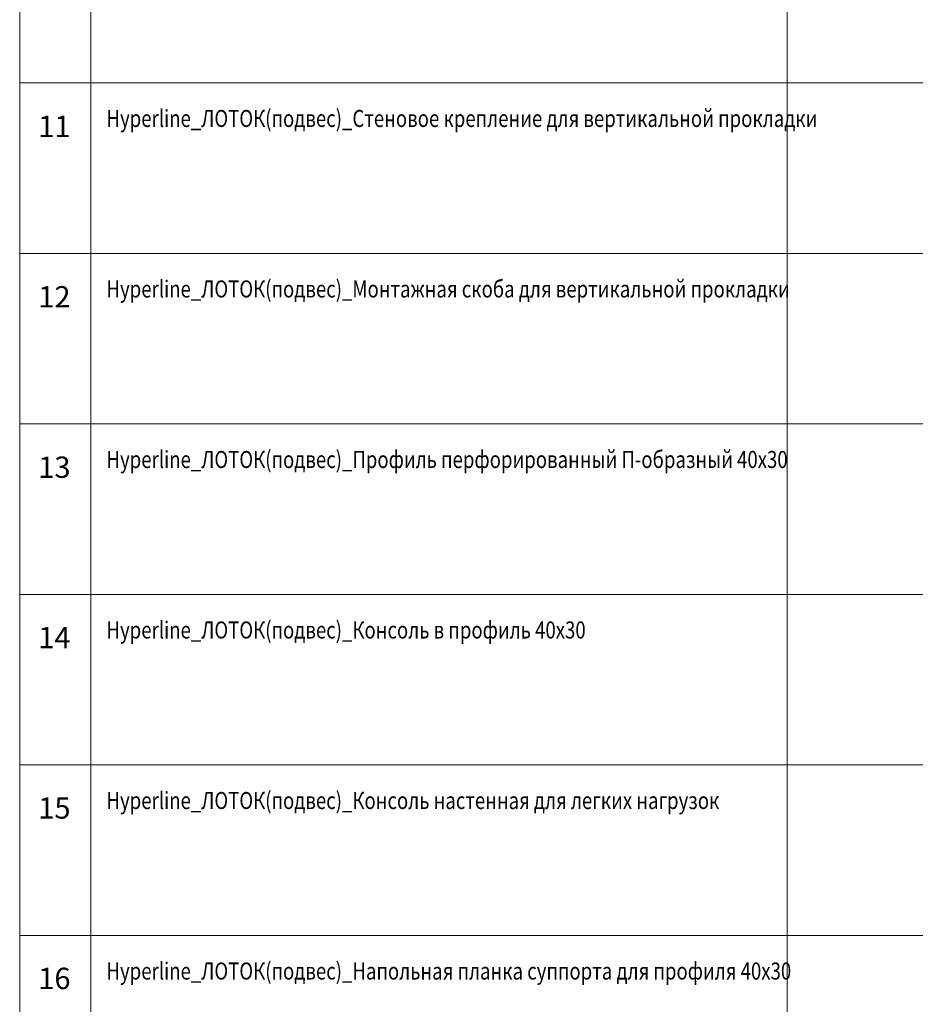
# Model space of a CAD drawing. Units: millimetres. Extents: x 12998 to 70601, y -53600 to 1459.
# Drawn here: x 42998 to 49300, y -19285 to -12356 of the extents above; entities that cross this region are included whole.
import ezdxf
from ezdxf.enums import TextEntityAlignment as Align

# ---------------------------------------------------------------- set-up
doc = ezdxf.new("R2010")
doc.units = ezdxf.units.MM
doc.layers.add('Hyperline_Лоток_Подвес', color=172, linetype='Continuous', lineweight=20)
doc.layers.add('ТАБЛИЦА', color=252, linetype='Continuous')
doc.styles.get("Standard").update_dxf_attribs({"font": 'isocpeui.ttf', "width": 0.8})

# ---------------------------------------------------------------- blocks, each defined once
blk = doc.blocks.new('*U79')
at = {"layer": 'ТАБЛИЦА', "linetype": 'Continuous', "lineweight": 20}
for p, q in [((-2000, -12800), (10603, -12800)), ((-2000, -14000), (10603, -14000)), ((-2000, -15200), (10603, -15200)), ((-2000, -16400), (10603, -16400)), ((-2000, -17600), (10603, -17600)), ((-2000, -18800), (10603, -18800))]:
    blk.add_line(p, q, dxfattribs=at)
for points in [[(-2000, -11600), (-2000, -12800)], [(-1500, -11600), (-1500, -12800)], [(3400, -11600), (3400, -12800)], [(-2000, -12800), (-2000, -14000)], [(-1500, -12800), (-1500, -14000)], [(3400, -12800), (3400, -14000)], [(-2000, -14000), (-2000, -15200)], [(-1500, -14000), (-1500, -15200)], [(3400, -14000), (3400, -15200)], [(-2000, -15200), (-2000, -16400)], [(-1500, -15200), (-1500, -16400)], [(3400, -15200), (3400, -16400)], [(-2000, -16400), (-2000, -17600)], [(-1500, -16400), (-1500, -17600)], [(3400, -16400), (3400, -17600)], [(-2000, -17600), (-2000, -18800)], [(-1500, -17600), (-1500, -18800)], [(3400, -17600), (3400, -18800)], [(-2000, -18800), (-2000, -20000)], [(-1500, -18800), (-1500, -20000)], [(3400, -18800), (3400, -20000)]]:
    blk.add_lwpolyline(points, dxfattribs=at)

msp = doc.modelspace()

# ---------------------------------------------------------------- block references
at = {"layer": 'Hyperline_Лоток_Подвес', "lineweight": -2}
msp.add_blockref('*U79', (44998.2, 0), dxfattribs=at)

# ---------------------------------------------------------------- texts
at = {"layer": 'ТАБЛИЦА', "linetype": 'Continuous', "lineweight": -2, "width": 0.8}
for s, p in [('Hyperline_ЛОТОК(подвес)_Стеновое крепление для вертикальной прокладки', (43608.7, -13110.5)), ('Hyperline_ЛОТОК(подвес)_Монтажная скоба для вертикальной прокладки ', (43608.7, -14310.5)), ('Hyperline_ЛОТОК(подвес)_Профиль перфорированный П-образный 40х30 ', (43608.7, -15510.5)), ('Hyperline_ЛОТОК(подвес)_Консоль в профиль 40х30 ', (43608.7, -16710.5)), ('Hyperline_ЛОТОК(подвес)_Консоль настенная для легких нагрузок ', (43608.7, -17910.5)), ('Hyperline_ЛОТОК(подвес)_Напольная планка суппорта для профиля 40х30', (43608.7, -19110.5))]:
    msp.add_text(s, height=120, dxfattribs=at).set_placement(p)
at = {"layer": 'ТАБЛИЦА', "linetype": 'Continuous', "lineweight": -2}
for s, p in [('11', (43242.3, -13181.4)), ('12', (43242.3, -14380.6)), ('13', (43242.3, -15579.8)), ('14', (43242.3, -16779)), ('15', (43242.3, -17978.2)), ('16', (43242.3, -19177.4))]:
    msp.add_text(s, height=150, dxfattribs=at).set_placement(p, align=Align.CENTER)

doc.saveas('drawing.dxf')
